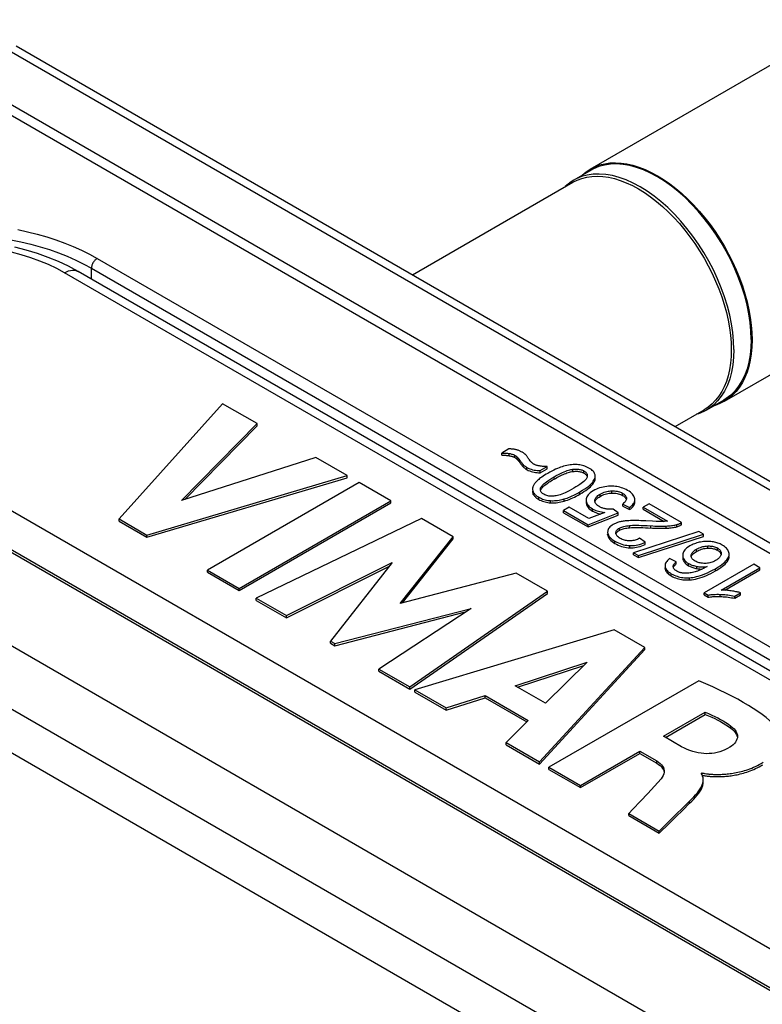
# Model space of a CAD drawing. Units: millimetres. Extents: x 122 to 192, y -19 to 240.
# Drawn here: x 155 to 168, y 222 to 240 of the extents above; entities that cross this region are included whole.
import ezdxf

# ---------------------------------------------------------------- set-up
doc = ezdxf.new("R2010")
doc.units = ezdxf.units.MM
doc.header["$LTSCALE"] = 16.335
doc.layers.get('0').update_dxf_attribs({"linetype": 'CONTINUOUS'})
doc.layers.add('ASSI', color=7, linetype='CONTINUOUS')

msp = doc.modelspace()

# ---------------------------------------------------------------- linework, layer by layer
at = {"color": 7, "linetype": 'CONTINUOUS'}
for p, q in [((165.229, 237.394), (170.052, 240.178)), ((154.52, 239.69), (181.485, 224.12)), ((153.964, 238.862), (179.844, 223.919)), ((179.709, 223.794), (153.748, 238.784)), ((165.242, 237.372), (164.919, 237.186)), ((165.229, 237.394), (165.314, 237.436)), ((165.289, 237.397), (165.242, 237.372)), ((164.919, 237.186), (164.874, 237.157)), ((164.901, 237.146), (164.984, 237.188)), ((167.73, 233.064), (172.552, 235.848)), ((155.675, 235.484), (155.498, 235.58)), ((174.06, 224.869), (155.675, 235.484)), ((168.243, 234.345), (168.247, 234.208)), ((145.189, 233.842), (171.15, 218.853)), ((158.372, 233.019), (156.44, 230.869)), ((159.013, 232.649), (158.372, 233.019)), ((167.717, 233.085), (167.394, 232.899)), ((167.73, 233.064), (167.645, 233.021)), ((167.762, 233.114), (167.717, 233.085)), ((167.248, 232.832), (167.212, 232.822)), ((167.347, 232.874), (167.248, 232.832)), ((167.394, 232.899), (167.347, 232.874)), ((167.428, 232.954), (167.351, 232.903)), ((157.605, 231.214), (159.013, 232.649)), ((157.664, 231.233), (159.013, 232.608)), ((159.013, 232.608), (159.013, 232.649)), ((168.941, 221.916), (150.556, 232.531)), ((163.709, 232.176), (163.577, 232.099)), ((163.577, 232.058), (163.577, 232.099)), ((160.108, 232.017), (157.605, 231.214)), ((160.697, 231.677), (160.108, 232.017)), ((156.96, 230.569), (160.697, 231.677)), ((160.697, 231.636), (160.697, 231.677)), ((164.295, 231.773), (164.424, 231.847)), ((164.295, 231.732), (164.424, 231.807)), ((164.295, 231.732), (164.295, 231.773)), ((164.424, 231.807), (164.424, 231.847)), ((164.475, 231.742), (164.436, 231.72)), ((165.321, 231.674), (165.319, 231.69)), ((165.321, 231.668), (165.321, 231.674)), ((156.96, 230.528), (160.697, 231.636)), ((160.917, 231.55), (158.088, 229.917)), ((161.507, 231.209), (160.917, 231.55)), ((165.314, 231.626), (165.318, 231.642)), ((164.299, 231.41), (164.299, 231.418)), ((158.679, 229.576), (161.507, 231.209)), ((158.679, 229.536), (161.507, 231.168)), ((161.507, 231.168), (161.507, 231.209)), ((165.314, 231.199), (165.314, 231.213)), ((165.833, 231.106), (165.833, 231.147)), ((165.833, 231.147), (165.962, 231.085)), ((165.903, 231.258), (165.903, 231.251)), ((166.059, 231.231), (166.058, 231.244)), ((166.324, 231.154), (166.215, 231.091)), ((166.931, 230.803), (166.324, 231.154)), ((164.837, 231.089), (164.73, 231.027)), ((164.73, 230.986), (164.73, 231.027)), ((164.73, 231.027), (165.187, 230.763)), ((164.73, 230.986), (165.187, 230.722)), ((165.204, 230.877), (164.837, 231.089)), ((165.187, 230.763), (165.748, 230.984)), ((165.187, 230.722), (165.748, 230.943)), ((165.501, 230.991), (165.204, 230.877)), ((165.41, 230.965), (165.425, 230.962)), ((165.748, 230.984), (165.656, 231.053)), ((165.748, 230.943), (165.748, 230.984)), ((165.833, 231.106), (165.962, 231.044)), ((165.962, 231.044), (165.962, 231.085)), ((166.215, 231.05), (166.215, 231.091)), ((166.215, 231.091), (166.666, 230.831)), ((166.215, 231.05), (166.605, 230.825)), ((156.44, 230.828), (156.44, 230.869)), ((156.44, 230.869), (156.96, 230.569)), ((156.44, 230.828), (156.96, 230.528)), ((162.08, 230.878), (158.997, 229.393)), ((162.67, 230.538), (162.08, 230.878)), ((165.187, 230.722), (165.187, 230.763)), ((166.39, 230.828), (166.262, 230.834)), ((166.455, 230.825), (166.39, 230.828)), ((166.57, 230.823), (166.557, 230.823)), ((166.931, 230.762), (166.931, 230.803)), ((165.552, 230.624), (165.552, 230.618)), ((165.552, 230.624), (165.552, 230.618)), ((165.552, 230.583), (165.552, 230.577)), ((165.706, 230.606), (165.706, 230.609)), ((165.707, 230.594), (165.706, 230.606)), ((165.744, 230.64), (165.757, 230.649)), ((165.757, 230.649), (165.771, 230.658)), ((167.252, 230.636), (166.035, 230.241)), ((166.125, 230.188), (167.343, 230.583)), ((167.343, 230.583), (167.252, 230.636)), ((167.343, 230.543), (167.343, 230.583)), ((156.96, 230.528), (156.96, 230.569)), ((161.684, 229.294), (162.67, 230.538)), ((161.725, 229.305), (162.67, 230.497)), ((162.67, 230.497), (162.67, 230.538)), ((166.125, 230.148), (167.343, 230.543)), ((166.253, 230.436), (166.149, 230.51)), ((166.253, 230.395), (166.253, 230.436)), ((166.035, 230.2), (166.035, 230.241)), ((166.035, 230.241), (166.125, 230.188)), ((167.66, 230.227), (167.664, 230.218)), ((167.816, 230.191), (167.817, 230.211)), ((167.817, 230.211), (167.817, 230.227)), ((159.561, 229.067), (161.535, 230.059)), ((161.535, 230.059), (160.381, 228.593)), ((166.035, 230.2), (166.125, 230.148)), ((166.125, 230.148), (166.125, 230.188)), ((166.829, 230.07), (166.708, 230.13)), ((166.819, 230.02), (166.829, 230.03)), ((166.829, 230.03), (166.829, 230.07)), ((166.952, 230.198), (166.952, 230.192)), ((167.11, 230.184), (167.11, 230.19)), ((167.111, 230.176), (167.11, 230.184)), ((168.277, 230.026), (167.354, 229.493)), ((167.658, 230.182), (167.652, 230.171)), ((167.814, 230.176), (167.816, 230.191)), ((167.816, 230.15), (167.817, 230.17)), ((168.39, 229.961), (168.277, 230.026)), ((158.088, 229.876), (158.088, 229.917)), ((158.088, 229.917), (158.679, 229.576)), ((158.088, 229.876), (158.679, 229.536)), ((159.561, 229.026), (161.482, 229.992)), ((163.844, 229.86), (161.684, 229.294)), ((164.428, 229.522), (163.844, 229.86)), ((166.623, 229.998), (166.624, 229.985)), ((166.623, 229.998), (166.623, 229.985)), ((166.623, 229.957), (166.624, 229.944)), ((166.776, 229.986), (166.776, 229.99)), ((166.776, 229.978), (166.776, 229.986)), ((167.67, 229.545), (168.39, 229.961)), ((167.736, 229.542), (168.39, 229.92)), ((168.39, 229.92), (168.39, 229.961)), ((158.679, 229.536), (158.679, 229.576)), ((161.865, 227.737), (164.428, 229.522)), ((161.865, 227.696), (164.428, 229.482)), ((164.428, 229.482), (164.428, 229.522)), ((167.354, 229.452), (167.354, 229.493)), ((167.354, 229.493), (167.427, 229.451)), ((167.923, 229.431), (168.032, 229.494)), ((168.032, 229.453), (168.032, 229.494)), ((158.997, 229.352), (158.997, 229.393)), ((158.997, 229.393), (159.561, 229.067)), ((158.997, 229.352), (159.561, 229.026)), ((167.354, 229.452), (167.427, 229.41)), ((167.427, 229.41), (167.427, 229.451)), ((167.923, 229.39), (168.032, 229.453)), ((167.923, 229.39), (167.923, 229.431)), ((160.464, 228.546), (163.005, 229.202)), ((160.464, 228.505), (162.903, 229.135)), ((163.005, 229.202), (161.287, 228.07)), ((159.561, 229.026), (159.561, 229.067)), ((165.673, 228.804), (161.957, 227.683)), ((166.244, 228.474), (165.673, 228.804)), ((160.381, 228.553), (160.381, 228.593)), ((160.381, 228.593), (160.464, 228.546)), ((160.381, 228.553), (160.464, 228.505)), ((160.464, 228.505), (160.464, 228.546)), ((164.283, 226.34), (166.244, 228.474)), ((164.283, 226.3), (166.244, 228.433)), ((166.244, 228.433), (166.244, 228.474)), ((163.826, 227.761), (165.17, 228.197)), ((165.17, 228.197), (164.392, 227.434)), ((161.287, 228.029), (161.287, 228.07)), ((161.287, 228.07), (161.865, 227.737)), ((161.287, 228.029), (161.865, 227.696)), ((163.872, 227.734), (165.108, 228.136)), ((167.252, 227.854), (164.457, 226.24)), ((161.865, 227.696), (161.865, 227.737)), ((161.957, 227.642), (161.957, 227.683)), ((161.957, 227.683), (162.541, 227.346)), ((161.957, 227.642), (162.541, 227.305)), ((164.392, 227.434), (163.826, 227.761)), ((162.541, 227.346), (163.269, 227.578)), ((162.541, 227.305), (163.269, 227.537)), ((163.269, 227.537), (163.269, 227.578)), ((163.269, 227.578), (164.073, 227.114)), ((163.269, 227.537), (164.047, 227.088)), ((162.541, 227.305), (162.541, 227.346)), ((166.595, 226.819), (167.371, 227.267)), ((167.371, 227.226), (167.371, 227.267)), ((164.073, 227.114), (163.661, 226.7)), ((166.63, 226.798), (167.371, 227.226)), ((166.932, 226.624), (166.595, 226.819)), ((163.661, 226.659), (163.661, 226.7)), ((163.661, 226.7), (164.283, 226.34)), ((163.661, 226.659), (164.283, 226.3)), ((165.045, 225.901), (166.151, 226.54)), ((166.151, 226.499), (166.151, 226.54)), ((166.151, 226.54), (166.468, 226.357)), ((165.045, 225.86), (166.151, 226.499)), ((166.151, 226.499), (166.468, 226.316)), ((164.283, 226.3), (164.283, 226.34)), ((164.457, 226.199), (164.457, 226.24)), ((164.457, 226.24), (165.045, 225.901)), ((164.457, 226.199), (165.045, 225.86)), ((167.295, 226.126), (167.311, 226.136)), ((167.312, 226.1), (167.295, 226.126)), ((167.311, 226.101), (167.311, 226.136)), ((165.045, 225.86), (165.045, 225.901)), ((166.302, 225.752), (166.166, 225.607)), ((166.953, 225.482), (167.08, 225.609)), ((166.953, 225.441), (167.08, 225.569)), ((165.949, 225.338), (165.949, 225.379)), ((165.949, 225.379), (166.516, 225.051)), ((165.949, 225.338), (166.516, 225.01)), ((166.516, 225.051), (166.701, 225.233)), ((166.516, 225.01), (166.701, 225.193)), ((166.516, 225.01), (166.516, 225.051))]:
    msp.add_line(p, q, dxfattribs=at)
at = {"color": 253, "linetype": 'CONTINUOUS'}
for p, q in [((181.235, 224.096), (154.27, 239.665)), ((156.032, 235.728), (174.417, 225.113)), ((155.926, 235.34), (155.926, 235.544)), ((155.926, 235.544), (174.311, 224.929)), ((173.81, 224.845), (155.425, 235.46)), ((170.628, 217.972), (143.663, 233.541)), ((170.274, 217.359), (143.31, 232.928)), ((151.088, 232.955), (169.472, 222.34)), ((168.866, 221.908), (150.481, 232.523)), ((163.716, 232.049), (163.716, 232.09)), ((163.824, 232.014), (163.824, 232.055)), ((163.862, 231.986), (163.862, 232.027)), ((163.904, 231.935), (163.904, 231.976)), ((163.978, 231.842), (163.978, 231.882)), ((164.046, 231.79), (164.046, 231.83)), ((164.906, 231.755), (164.906, 231.796)), ((165.111, 231.724), (165.111, 231.764)), ((164.552, 231.612), (164.552, 231.653)), ((165.318, 231.602), (165.318, 231.627)), ((164.166, 231.328), (164.166, 231.368)), ((165.035, 231.333), (165.035, 231.374)), ((165.411, 231.291), (165.411, 231.332)), ((165.631, 231.353), (165.631, 231.394)), ((165.83, 231.309), (165.83, 231.35)), ((164.266, 231.235), (164.266, 231.276)), ((164.486, 231.17), (164.486, 231.211)), ((164.74, 231.201), (164.74, 231.242)), ((165.903, 231.251), (165.903, 231.258)), ((165.27, 231.018), (165.27, 231.058)), ((166.84, 230.724), (166.84, 230.765)), ((165.552, 230.577), (165.552, 230.583)), ((165.771, 230.658), (165.771, 230.699)), ((165.959, 230.706), (165.959, 230.747)), ((166.356, 230.702), (166.356, 230.742)), ((166.643, 230.697), (166.643, 230.737)), ((165.688, 230.414), (165.688, 230.455)), ((165.966, 230.332), (165.966, 230.373)), ((167.21, 230.265), (167.21, 230.305)), ((167.418, 230.325), (167.418, 230.366)), ((167.598, 230.288), (167.598, 230.329)), ((167.664, 230.218), (167.664, 230.259)), ((167.061, 229.998), (167.061, 230.039)), ((167.11, 230.184), (167.11, 230.19)), ((167.816, 230.15), (167.816, 230.17)), ((166.624, 229.944), (166.624, 229.957)), ((166.74, 229.807), (166.74, 229.847)), ((166.776, 229.985), (166.776, 229.99)), ((167.215, 229.944), (167.215, 229.985)), ((167.563, 229.901), (167.563, 229.942)), ((167.077, 229.734), (167.077, 229.775)), ((167.65, 229.423), (167.65, 229.464)), ((167.85, 226.969), (167.85, 227.009)), ((166.468, 226.316), (166.468, 226.357)), ((167.08, 225.569), (167.08, 225.609))]:
    msp.add_line(p, q, dxfattribs=at)
at = {"color": 7, "linetype": 'CONTINUOUS'}
for points in [[(165.068, 237.272), (165.077, 237.281), (165.151, 237.342), (165.229, 237.394)], [(168.23, 234.218), (168.224, 234.374), (168.21, 234.532), (168.186, 234.693), (168.152, 234.858), (168.108, 235.027), (168.056, 235.195), (167.995, 235.364), (167.925, 235.532), (167.848, 235.699), (167.762, 235.862), (167.67, 236.023), (167.571, 236.179), (167.465, 236.329), (167.354, 236.474), (167.239, 236.611), (167.119, 236.74), (166.995, 236.862), (166.869, 236.974), (166.741, 237.076), (166.61, 237.168), (166.479, 237.249), (166.349, 237.319), (166.218, 237.378), (166.09, 237.424), (165.964, 237.457), (165.84, 237.479), (165.72, 237.488), (165.605, 237.484), (165.493, 237.467), (165.388, 237.439), (165.289, 237.397)], [(165.314, 237.436), (165.403, 237.469), (165.497, 237.493), (165.595, 237.507), (165.698, 237.511), (165.803, 237.505), (165.911, 237.49), (166.022, 237.464), (166.135, 237.43), (166.249, 237.386), (166.364, 237.332), (166.479, 237.27), (166.595, 237.199), (166.71, 237.119), (166.824, 237.032), (166.937, 236.936), (167.048, 236.833), (167.156, 236.724), (167.261, 236.608), (167.363, 236.486), (167.462, 236.359), (167.555, 236.227), (167.645, 236.09), (167.729, 235.95), (167.808, 235.807), (167.882, 235.661), (167.949, 235.514), (168.01, 235.366), (168.065, 235.216), (168.113, 235.067), (168.153, 234.919), (168.187, 234.771), (168.213, 234.626), (168.232, 234.484), (168.243, 234.345)], [(167.907, 234.032), (167.902, 234.186), (167.887, 234.344), (167.863, 234.507), (167.829, 234.672), (167.786, 234.84), (167.733, 235.009), (167.672, 235.178), (167.603, 235.346), (167.525, 235.512), (167.439, 235.676), (167.347, 235.836), (167.248, 235.992), (167.142, 236.143), (167.032, 236.287), (166.916, 236.424), (166.796, 236.554), (166.672, 236.675), (166.546, 236.787), (166.417, 236.89), (166.287, 236.982), (166.157, 237.063), (166.026, 237.133), (165.896, 237.191), (165.767, 237.237), (165.641, 237.271), (165.517, 237.292), (165.397, 237.301), (165.281, 237.298), (165.171, 237.281), (165.065, 237.252), (164.966, 237.211), (164.919, 237.186)], [(164.984, 237.188), (165.071, 237.22), (165.163, 237.244), (165.26, 237.257), (165.36, 237.261), (165.463, 237.255), (165.569, 237.24), (165.678, 237.216), (165.788, 237.182), (165.9, 237.138), (166.013, 237.086), (166.126, 237.025)], [(164.874, 237.157), (164.788, 237.092), (164.762, 237.066)], [(166.126, 237.025), (166.239, 236.955), (166.352, 236.877), (166.464, 236.791), (166.574, 236.698), (166.683, 236.597), (166.789, 236.49), (166.892, 236.376), (166.992, 236.257), (167.088, 236.132), (167.181, 236.003), (167.268, 235.869), (167.351, 235.732), (167.428, 235.591), (167.5, 235.449), (167.566, 235.304), (167.626, 235.158), (167.68, 235.012), (167.726, 234.866), (167.766, 234.72), (167.799, 234.576), (167.825, 234.434), (167.844, 234.294), (167.855, 234.157), (167.858, 234.024)], [(155.498, 235.58), (155.312, 235.668), (155.118, 235.747), (154.916, 235.818), (154.708, 235.88), (154.494, 235.934)], [(168.247, 234.208), (168.243, 234.076), (168.232, 233.95), (168.213, 233.829), (168.187, 233.715), (168.153, 233.606), (168.113, 233.505), (168.065, 233.411), (168.01, 233.324), (167.949, 233.246), (167.882, 233.177), (167.808, 233.115), (167.73, 233.064)], [(168.23, 234.218), (168.224, 234.069), (168.21, 233.927), (168.186, 233.794), (168.152, 233.668), (168.108, 233.55), (168.056, 233.442), (167.995, 233.343), (167.925, 233.255), (167.848, 233.179), (167.762, 233.114)], [(167.858, 234.024), (167.855, 233.896), (167.844, 233.772), (167.825, 233.653), (167.799, 233.541), (167.766, 233.434), (167.726, 233.335), (167.68, 233.243), (167.626, 233.158)], [(167.907, 234.032), (167.902, 233.884), (167.887, 233.742), (167.863, 233.607), (167.829, 233.481), (167.786, 233.363), (167.733, 233.255), (167.672, 233.157)], [(167.672, 233.157), (167.603, 233.069), (167.525, 232.992), (167.439, 232.927), (167.394, 232.899)], [(167.626, 233.158), (167.566, 233.082), (167.5, 233.013), (167.428, 232.954)], [(167.645, 233.021), (167.555, 232.988), (167.543, 232.985)], [(163.577, 232.099), (163.591, 232.099), (163.606, 232.099), (163.621, 232.099), (163.636, 232.098), (163.652, 232.097), (163.668, 232.096), (163.683, 232.094), (163.699, 232.092), (163.716, 232.09)], [(163.577, 232.058), (163.591, 232.058), (163.606, 232.058), (163.621, 232.058), (163.636, 232.057), (163.652, 232.056), (163.667, 232.055)], [(163.667, 232.055), (163.683, 232.053), (163.699, 232.051), (163.716, 232.049)], [(163.846, 232.16), (163.833, 232.163), (163.821, 232.165), (163.807, 232.168), (163.793, 232.17), (163.778, 232.172), (163.762, 232.173), (163.745, 232.174), (163.728, 232.175), (163.709, 232.176)], [(163.716, 232.09), (163.732, 232.087), (163.747, 232.084), (163.761, 232.08), (163.774, 232.076), (163.785, 232.073), (163.796, 232.069), (163.806, 232.064), (163.816, 232.06), (163.824, 232.055)], [(163.716, 232.049), (163.731, 232.046), (163.745, 232.043), (163.758, 232.04), (163.771, 232.036), (163.783, 232.033), (163.795, 232.028), (163.805, 232.024), (163.815, 232.019), (163.824, 232.014)], [(163.824, 232.055), (163.829, 232.052), (163.834, 232.049), (163.838, 232.046), (163.843, 232.043), (163.847, 232.04), (163.851, 232.037), (163.855, 232.034), (163.859, 232.03), (163.862, 232.027)], [(163.955, 232.117), (163.942, 232.123), (163.93, 232.13), (163.918, 232.135), (163.906, 232.141), (163.894, 232.145), (163.882, 232.15), (163.87, 232.154), (163.858, 232.157), (163.846, 232.16)], [(164.018, 232.07), (164.013, 232.075), (164.007, 232.08), (164.001, 232.086), (163.994, 232.091), (163.987, 232.096), (163.98, 232.101), (163.972, 232.106), (163.963, 232.112), (163.955, 232.117)], [(164.085, 231.983), (164.075, 231.997), (164.066, 232.01), (164.058, 232.022), (164.05, 232.033), (164.043, 232.042), (164.036, 232.051), (164.03, 232.058), (164.024, 232.065), (164.018, 232.07)], [(163.824, 232.014), (163.829, 232.011), (163.834, 232.008), (163.838, 232.005), (163.843, 232.002), (163.847, 231.999), (163.851, 231.996), (163.855, 231.993), (163.859, 231.989), (163.862, 231.986)], [(163.862, 232.027), (163.866, 232.023), (163.87, 232.019), (163.874, 232.014), (163.878, 232.009), (163.883, 232.004), (163.887, 231.998), (163.893, 231.991), (163.898, 231.984)], [(163.862, 231.986), (163.867, 231.981), (163.872, 231.975), (163.877, 231.97), (163.882, 231.964), (163.886, 231.959), (163.89, 231.953), (163.895, 231.947), (163.899, 231.941)], [(163.898, 231.984), (163.914, 231.961), (163.924, 231.948), (163.933, 231.936), (163.941, 231.925), (163.949, 231.914), (163.957, 231.905), (163.965, 231.897), (163.971, 231.889), (163.978, 231.882)], [(163.899, 231.941), (163.912, 231.924), (163.92, 231.912), (163.928, 231.902), (163.936, 231.891), (163.944, 231.881), (163.952, 231.871), (163.96, 231.861), (163.969, 231.851), (163.978, 231.842)], [(163.978, 231.882), (163.985, 231.875), (163.992, 231.869), (164, 231.862), (164.007, 231.856), (164.015, 231.851), (164.022, 231.845), (164.03, 231.84), (164.038, 231.835), (164.046, 231.83)], [(164.175, 231.893), (164.165, 231.898), (164.155, 231.905), (164.145, 231.913), (164.135, 231.922), (164.125, 231.932), (164.115, 231.943), (164.105, 231.955), (164.095, 231.969), (164.085, 231.983)], [(164.268, 231.859), (164.256, 231.862), (164.244, 231.865), (164.233, 231.868), (164.222, 231.871), (164.212, 231.875), (164.202, 231.879), (164.192, 231.883), (164.183, 231.888), (164.175, 231.893)], [(164.338, 231.85), (164.321, 231.852), (164.306, 231.853), (164.292, 231.855), (164.279, 231.857), (164.268, 231.859)], [(164.984, 231.883), (164.959, 231.884), (164.933, 231.884), (164.907, 231.883), (164.88, 231.881), (164.853, 231.878), (164.824, 231.873), (164.794, 231.868), (164.763, 231.86), (164.73, 231.852)], [(165.204, 231.818), (165.179, 231.832), (165.154, 231.843), (165.129, 231.853), (165.105, 231.862), (165.081, 231.869), (165.057, 231.874), (165.032, 231.878), (165.008, 231.881), (164.984, 231.883)], [(163.978, 231.842), (163.985, 231.835), (163.992, 231.829), (163.999, 231.822), (164.006, 231.816), (164.014, 231.81), (164.021, 231.805), (164.029, 231.8), (164.037, 231.794), (164.046, 231.79)], [(164.046, 231.83), (164.072, 231.817), (164.099, 231.805), (164.125, 231.795), (164.152, 231.787), (164.179, 231.781), (164.206, 231.777), (164.235, 231.774), (164.265, 231.773), (164.295, 231.773)], [(164.046, 231.79), (164.072, 231.776), (164.098, 231.764), (164.125, 231.754), (164.151, 231.746), (164.179, 231.74), (164.207, 231.736), (164.235, 231.733), (164.265, 231.732), (164.295, 231.732)], [(164.436, 231.72), (164.404, 231.702), (164.375, 231.684), (164.349, 231.667), (164.325, 231.651), (164.303, 231.636), (164.284, 231.622), (164.267, 231.608), (164.252, 231.595), (164.239, 231.583)], [(164.424, 231.847), (164.4, 231.848), (164.377, 231.848), (164.357, 231.849), (164.338, 231.85)], [(164.73, 231.852), (164.704, 231.844), (164.675, 231.834), (164.646, 231.823), (164.615, 231.81), (164.582, 231.796), (164.548, 231.78), (164.512, 231.762), (164.475, 231.742)], [(164.552, 231.653), (164.595, 231.678), (164.636, 231.699), (164.674, 231.719), (164.709, 231.735), (164.741, 231.749), (164.771, 231.761), (164.798, 231.771), (164.824, 231.779), (164.847, 231.786), (164.868, 231.791), (164.888, 231.794), (164.906, 231.796)], [(164.552, 231.612), (164.577, 231.627), (164.603, 231.641), (164.628, 231.655), (164.652, 231.667), (164.677, 231.679), (164.701, 231.691), (164.725, 231.701), (164.748, 231.711), (164.771, 231.72), (164.794, 231.729), (164.817, 231.736), (164.84, 231.743), (164.862, 231.748), (164.884, 231.752), (164.906, 231.755)], [(164.906, 231.796), (164.929, 231.798), (164.952, 231.799), (164.972, 231.799), (164.992, 231.798), (165.009, 231.796), (165.026, 231.794), (165.042, 231.791), (165.057, 231.787), (165.071, 231.783), (165.085, 231.777), (165.099, 231.771), (165.111, 231.764)], [(164.906, 231.755), (164.928, 231.757), (164.948, 231.758), (164.968, 231.758), (164.988, 231.758), (165.006, 231.756), (165.024, 231.754), (165.04, 231.75), (165.056, 231.747), (165.071, 231.742), (165.085, 231.737), (165.099, 231.731), (165.111, 231.724)], [(165.111, 231.764), (165.124, 231.757), (165.134, 231.749), (165.144, 231.741), (165.152, 231.732), (165.158, 231.724), (165.164, 231.714), (165.168, 231.705), (165.171, 231.695), (165.173, 231.684), (165.173, 231.677)], [(165.111, 231.724), (165.124, 231.716), (165.135, 231.707), (165.145, 231.699), (165.153, 231.69), (165.16, 231.681), (165.165, 231.671), (165.169, 231.661), (165.17, 231.656)], [(165.173, 231.677), (165.173, 231.672), (165.171, 231.659), (165.168, 231.646)], [(165.319, 231.69), (165.315, 231.705), (165.309, 231.719), (165.301, 231.733), (165.292, 231.747), (165.28, 231.761), (165.265, 231.775), (165.248, 231.789), (165.227, 231.804), (165.204, 231.818)], [(164.239, 231.583), (164.226, 231.569), (164.213, 231.556), (164.202, 231.543), (164.193, 231.53), (164.184, 231.518), (164.177, 231.506), (164.17, 231.494), (164.165, 231.482), (164.16, 231.471)], [(164.303, 231.448), (164.307, 231.459), (164.313, 231.47), (164.322, 231.482), (164.333, 231.496), (164.347, 231.51), (164.364, 231.526), (164.385, 231.544), (164.409, 231.562), (164.438, 231.582), (164.471, 231.604), (164.509, 231.628), (164.552, 231.653)], [(164.336, 231.458), (164.349, 231.472), (164.364, 231.485), (164.38, 231.498), (164.397, 231.512), (164.415, 231.526), (164.435, 231.54), (164.456, 231.554), (164.478, 231.568), (164.501, 231.583), (164.526, 231.598), (164.552, 231.612)], [(165.138, 231.598), (165.124, 231.584), (165.107, 231.568), (165.086, 231.551), (165.061, 231.532), (165.033, 231.512), (164.999, 231.49), (164.961, 231.466), (164.919, 231.441)], [(165.035, 231.374), (165.084, 231.404), (165.127, 231.432), (165.166, 231.458), (165.199, 231.484), (165.226, 231.507), (165.25, 231.53), (165.269, 231.551), (165.285, 231.572), (165.297, 231.591), (165.307, 231.609), (165.314, 231.626)], [(165.168, 231.646), (165.164, 231.636), (165.158, 231.624), (165.149, 231.612), (165.138, 231.598)], [(165.206, 231.449), (165.231, 231.471), (165.254, 231.494)], [(165.254, 231.494), (165.274, 231.516), (165.29, 231.538), (165.303, 231.56), (165.312, 231.581), (165.318, 231.602)], [(165.318, 231.642), (165.32, 231.659), (165.321, 231.668)], [(165.318, 231.602), (165.32, 231.618), (165.321, 231.627)], [(164.16, 231.471), (164.156, 231.459), (164.153, 231.447), (164.152, 231.436), (164.151, 231.426)], [(164.151, 231.426), (164.151, 231.424), (164.152, 231.413), (164.154, 231.402), (164.157, 231.391), (164.161, 231.38), (164.166, 231.368)], [(164.151, 231.385), (164.151, 231.383), (164.152, 231.372), (164.154, 231.361), (164.157, 231.35), (164.161, 231.339), (164.166, 231.328)], [(164.166, 231.368), (164.172, 231.358), (164.179, 231.348), (164.187, 231.338)], [(164.166, 231.328), (164.172, 231.317), (164.179, 231.306), (164.188, 231.296), (164.198, 231.286), (164.209, 231.275), (164.221, 231.265), (164.234, 231.255), (164.249, 231.245), (164.266, 231.235)], [(164.187, 231.338), (164.197, 231.327), (164.207, 231.317), (164.22, 231.307), (164.233, 231.297), (164.249, 231.286), (164.266, 231.276)], [(164.299, 231.418), (164.299, 231.422), (164.3, 231.435), (164.303, 231.448)], [(164.36, 231.329), (164.348, 231.337), (164.337, 231.345), (164.328, 231.353), (164.32, 231.361), (164.313, 231.37), (164.308, 231.379), (164.304, 231.389), (164.301, 231.399), (164.299, 231.41)], [(164.303, 231.408), (164.309, 231.42), (164.316, 231.433), (164.325, 231.445), (164.336, 231.458)], [(164.55, 231.296), (164.525, 231.294), (164.5, 231.294), (164.478, 231.294), (164.456, 231.297), (164.436, 231.3), (164.417, 231.305), (164.398, 231.312), (164.379, 231.32), (164.36, 231.329)], [(164.919, 231.441), (164.875, 231.417), (164.834, 231.395), (164.796, 231.376), (164.76, 231.359), (164.727, 231.345), (164.696, 231.333), (164.667, 231.322), (164.64, 231.314), (164.615, 231.307), (164.592, 231.302), (164.57, 231.298), (164.55, 231.296)], [(164.74, 231.242), (164.766, 231.25), (164.795, 231.26), (164.824, 231.271), (164.855, 231.283), (164.888, 231.298), (164.922, 231.314), (164.958, 231.332), (164.996, 231.352), (165.035, 231.374)], [(164.74, 231.201), (164.772, 231.211), (164.804, 231.222), (164.837, 231.235), (164.87, 231.249), (164.902, 231.264), (164.935, 231.279), (164.968, 231.296), (165.002, 231.314), (165.035, 231.333)], [(165.035, 231.333), (165.074, 231.357), (165.111, 231.38), (165.145, 231.403), (165.177, 231.426), (165.206, 231.449)], [(165.281, 231.396), (165.252, 231.377), (165.227, 231.358), (165.205, 231.34), (165.188, 231.321), (165.174, 231.303), (165.164, 231.284), (165.156, 231.264), (165.152, 231.244), (165.15, 231.224)], [(165.57, 231.478), (165.535, 231.475), (165.5, 231.471), (165.467, 231.465), (165.435, 231.457), (165.403, 231.449), (165.372, 231.438), (165.342, 231.426), (165.311, 231.411), (165.281, 231.396)], [(165.314, 231.213), (165.315, 231.226), (165.318, 231.239), (165.324, 231.252), (165.331, 231.265), (165.341, 231.278), (165.354, 231.291), (165.37, 231.304), (165.389, 231.318), (165.411, 231.332)], [(165.411, 231.332), (165.437, 231.346), (165.462, 231.357), (165.487, 231.367), (165.511, 231.375), (165.535, 231.382), (165.559, 231.387), (165.583, 231.39), (165.607, 231.393), (165.631, 231.394)], [(165.411, 231.291), (165.435, 231.304), (165.459, 231.315), (165.483, 231.325), (165.508, 231.333), (165.532, 231.34), (165.557, 231.345), (165.582, 231.349), (165.606, 231.352), (165.631, 231.353)], [(165.923, 231.403), (165.895, 231.418), (165.866, 231.431), (165.838, 231.443), (165.81, 231.453), (165.782, 231.46), (165.754, 231.467), (165.726, 231.472), (165.697, 231.476), (165.667, 231.479), (165.635, 231.48), (165.603, 231.48), (165.57, 231.478)], [(165.631, 231.394), (165.657, 231.394), (165.682, 231.393), (165.706, 231.39), (165.729, 231.386), (165.75, 231.382), (165.771, 231.376), (165.791, 231.368), (165.811, 231.36), (165.83, 231.35)], [(165.631, 231.353), (165.657, 231.353), (165.683, 231.352), (165.707, 231.349), (165.73, 231.345), (165.751, 231.341), (165.772, 231.334), (165.792, 231.327), (165.811, 231.319), (165.83, 231.309)], [(165.83, 231.35), (165.845, 231.34), (165.858, 231.331), (165.869, 231.321), (165.879, 231.311), (165.887, 231.301), (165.893, 231.291), (165.898, 231.28), (165.901, 231.269), (165.903, 231.258)], [(165.83, 231.309), (165.845, 231.299), (165.858, 231.29), (165.869, 231.28), (165.879, 231.27), (165.887, 231.26), (165.893, 231.25), (165.898, 231.239), (165.9, 231.231)], [(166.049, 231.28), (166.041, 231.297), (166.03, 231.314), (166.016, 231.332), (165.999, 231.349), (165.977, 231.367), (165.952, 231.385), (165.923, 231.403)], [(164.266, 231.276), (164.291, 231.263), (164.316, 231.251), (164.34, 231.241), (164.365, 231.233), (164.389, 231.226), (164.413, 231.22), (164.437, 231.216), (164.462, 231.213), (164.486, 231.211)], [(164.266, 231.235), (164.289, 231.222), (164.313, 231.211), (164.338, 231.201), (164.362, 231.193), (164.387, 231.186), (164.412, 231.18), (164.437, 231.175), (164.461, 231.172), (164.486, 231.17)], [(164.486, 231.211), (164.511, 231.21), (164.536, 231.21), (164.562, 231.211), (164.589, 231.213), (164.617, 231.216), (164.645, 231.221), (164.676, 231.226), (164.707, 231.234), (164.74, 231.242)], [(164.486, 231.17), (164.512, 231.169), (164.539, 231.169), (164.566, 231.171), (164.593, 231.173), (164.622, 231.176), (164.65, 231.181), (164.68, 231.186), (164.709, 231.193), (164.74, 231.201)], [(165.15, 231.224), (165.152, 231.203), (165.156, 231.182), (165.163, 231.162), (165.173, 231.144), (165.186, 231.126), (165.202, 231.109), (165.221, 231.092), (165.244, 231.075), (165.27, 231.058)], [(165.15, 231.183), (165.152, 231.161), (165.156, 231.141), (165.164, 231.121), (165.174, 231.102), (165.187, 231.084), (165.203, 231.067), (165.222, 231.05), (165.244, 231.034), (165.27, 231.018)], [(165.399, 231.099), (165.38, 231.111), (165.363, 231.123), (165.349, 231.136), (165.338, 231.148), (165.329, 231.16), (165.322, 231.173), (165.317, 231.186), (165.314, 231.199)], [(165.316, 231.19), (165.319, 231.199), (165.325, 231.213), (165.333, 231.226), (165.344, 231.239), (165.357, 231.252)], [(165.357, 231.252), (165.372, 231.266), (165.391, 231.278), (165.411, 231.291)], [(165.865, 231.176), (165.85, 231.162), (165.833, 231.147)], [(165.903, 231.251), (165.903, 231.247), (165.902, 231.237), (165.898, 231.225), (165.893, 231.214), (165.886, 231.202), (165.877, 231.189), (165.865, 231.176)], [(165.962, 231.085), (165.985, 231.103), (166.005, 231.12), (166.022, 231.138), (166.035, 231.155), (166.045, 231.172), (166.052, 231.19), (166.057, 231.208), (166.059, 231.226), (166.059, 231.231)], [(165.962, 231.044), (165.985, 231.061), (166.005, 231.079), (166.021, 231.096), (166.034, 231.114), (166.045, 231.131), (166.052, 231.149), (166.057, 231.167), (166.059, 231.185), (166.059, 231.19)], [(166.058, 231.244), (166.055, 231.262), (166.049, 231.28)], [(165.27, 231.058), (165.289, 231.048), (165.31, 231.038), (165.333, 231.029), (165.356, 231.021), (165.381, 231.013), (165.408, 231.006), (165.437, 231.001), (165.468, 230.996), (165.501, 230.991)], [(165.27, 231.018), (165.29, 231.007), (165.311, 230.997), (165.334, 230.988), (165.358, 230.979), (165.383, 230.972), (165.41, 230.965)], [(165.523, 231.056), (165.508, 231.059), (165.493, 231.062), (165.479, 231.066), (165.465, 231.07), (165.451, 231.075), (165.438, 231.08), (165.425, 231.086), (165.412, 231.092), (165.399, 231.099)], [(165.656, 231.053), (165.642, 231.052), (165.629, 231.051), (165.615, 231.05), (165.6, 231.05), (165.586, 231.05), (165.571, 231.051), (165.555, 231.052), (165.539, 231.054), (165.523, 231.056)], [(165.657, 230.767), (165.634, 230.753), (165.613, 230.737), (165.596, 230.722), (165.582, 230.706), (165.571, 230.69), (165.562, 230.673), (165.556, 230.656), (165.553, 230.637), (165.552, 230.624)], [(165.788, 230.817), (165.771, 230.813), (165.755, 230.808), (165.739, 230.804), (165.724, 230.798), (165.71, 230.793), (165.696, 230.787), (165.682, 230.781), (165.669, 230.774), (165.657, 230.767)], [(165.976, 230.839), (165.949, 230.837), (165.924, 230.836), (165.901, 230.834), (165.879, 230.832), (165.858, 230.83), (165.839, 230.827), (165.821, 230.824), (165.804, 230.821), (165.788, 230.817)], [(166.262, 230.834), (166.215, 230.836), (166.172, 230.837), (166.131, 230.838), (166.094, 230.839), (166.06, 230.839), (166.028, 230.839), (166, 230.839), (165.976, 230.839)], [(166.557, 230.823), (166.544, 230.823), (166.527, 230.823), (166.506, 230.824), (166.482, 230.824), (166.455, 230.825)], [(166.666, 230.831), (166.654, 230.829), (166.643, 230.828), (166.631, 230.827), (166.619, 230.826), (166.607, 230.825), (166.595, 230.824), (166.582, 230.824), (166.57, 230.823)], [(166.643, 230.737), (166.67, 230.739), (166.695, 230.741), (166.719, 230.743), (166.742, 230.746), (166.764, 230.749), (166.784, 230.753), (166.804, 230.756), (166.822, 230.76), (166.84, 230.765)], [(166.84, 230.765), (166.852, 230.768), (166.863, 230.772), (166.874, 230.775), (166.885, 230.779), (166.895, 230.784), (166.904, 230.788), (166.914, 230.793), (166.923, 230.798), (166.931, 230.803)], [(166.84, 230.724), (166.852, 230.727), (166.863, 230.731), (166.874, 230.735), (166.885, 230.739), (166.895, 230.743), (166.904, 230.747), (166.914, 230.752), (166.923, 230.757), (166.931, 230.762)], [(165.552, 230.618), (165.554, 230.6), (165.559, 230.583), (165.567, 230.565), (165.577, 230.548)], [(165.552, 230.577), (165.554, 230.559), (165.56, 230.54)], [(165.706, 230.609), (165.707, 230.618), (165.709, 230.63), (165.713, 230.641), (165.718, 230.652), (165.725, 230.662), (165.733, 230.671), (165.744, 230.681), (165.756, 230.69), (165.771, 230.699)], [(165.784, 230.507), (165.767, 230.518), (165.752, 230.529), (165.739, 230.54), (165.729, 230.55), (165.721, 230.561), (165.715, 230.572), (165.71, 230.583), (165.707, 230.594)], [(165.709, 230.589), (165.709, 230.589), (165.713, 230.601), (165.718, 230.611), (165.725, 230.621), (165.734, 230.631), (165.744, 230.64)], [(165.771, 230.699), (165.783, 230.706), (165.798, 230.713), (165.815, 230.719), (165.833, 230.725), (165.853, 230.73), (165.876, 230.736), (165.901, 230.74), (165.929, 230.744), (165.959, 230.747)], [(165.771, 230.658), (165.785, 230.666), (165.802, 230.673), (165.82, 230.68), (165.839, 230.686), (165.861, 230.691), (165.883, 230.696), (165.907, 230.7), (165.933, 230.704), (165.959, 230.706)], [(165.959, 230.747), (165.985, 230.749), (166.016, 230.751), (166.05, 230.751), (166.089, 230.752), (166.132, 230.751), (166.18, 230.75), (166.233, 230.748), (166.292, 230.746)], [(165.959, 230.706), (165.998, 230.709), (166.038, 230.71), (166.08, 230.711), (166.122, 230.711), (166.166, 230.71), (166.211, 230.708), (166.258, 230.707), (166.306, 230.704), (166.391, 230.7)], [(166.292, 230.746), (166.397, 230.74), (166.435, 230.738), (166.471, 230.737), (166.505, 230.736), (166.537, 230.736), (166.567, 230.736), (166.594, 230.736), (166.62, 230.736), (166.643, 230.737)], [(166.391, 230.7), (166.424, 230.698), (166.458, 230.697), (166.49, 230.696), (166.522, 230.695), (166.553, 230.695), (166.584, 230.695), (166.614, 230.695), (166.643, 230.697)], [(166.643, 230.697), (166.668, 230.698), (166.692, 230.7), (166.715, 230.702), (166.738, 230.705), (166.76, 230.708), (166.781, 230.711), (166.801, 230.715), (166.821, 230.719), (166.84, 230.724)], [(165.56, 230.54), (165.568, 230.522), (165.58, 230.504), (165.594, 230.486), (165.613, 230.468), (165.634, 230.45), (165.66, 230.432), (165.688, 230.414)], [(165.577, 230.548), (165.591, 230.53), (165.609, 230.512), (165.631, 230.493), (165.658, 230.474), (165.688, 230.455)], [(165.688, 230.455), (165.722, 230.437), (165.754, 230.422), (165.786, 230.409), (165.817, 230.398), (165.847, 230.39), (165.877, 230.383), (165.907, 230.378), (165.936, 230.375), (165.966, 230.373)], [(165.688, 230.414), (165.719, 230.397), (165.75, 230.383), (165.78, 230.37), (165.812, 230.359), (165.843, 230.35), (165.874, 230.343), (165.905, 230.338), (165.935, 230.334), (165.966, 230.332)], [(165.964, 230.46), (165.943, 230.46), (165.923, 230.462), (165.903, 230.465), (165.883, 230.468), (165.864, 230.473), (165.845, 230.479), (165.825, 230.487), (165.805, 230.496), (165.784, 230.507)], [(166.149, 230.51), (166.127, 230.498), (166.106, 230.488), (166.085, 230.48), (166.064, 230.474), (166.044, 230.469), (166.024, 230.465), (166.004, 230.462), (165.984, 230.46), (165.964, 230.46)], [(165.966, 230.373), (165.995, 230.373), (166.025, 230.374), (166.056, 230.377), (166.086, 230.381), (166.117, 230.387), (166.149, 230.396), (166.183, 230.407), (166.217, 230.42), (166.253, 230.436)], [(165.966, 230.332), (165.997, 230.332), (166.028, 230.333), (166.06, 230.337), (166.092, 230.341), (166.123, 230.348), (166.156, 230.357), (166.188, 230.368), (166.22, 230.38), (166.253, 230.395)], [(167.286, 230.439), (167.262, 230.434), (167.238, 230.429), (167.215, 230.422), (167.193, 230.415), (167.171, 230.407), (167.149, 230.399), (167.128, 230.389), (167.108, 230.379), (167.087, 230.368)], [(167.502, 230.446), (167.479, 230.449), (167.457, 230.45), (167.434, 230.452), (167.411, 230.452), (167.387, 230.451), (167.363, 230.45), (167.338, 230.447), (167.313, 230.444), (167.286, 230.439)], [(167.689, 230.383), (167.67, 230.394), (167.65, 230.404), (167.63, 230.412), (167.609, 230.42), (167.589, 230.427), (167.568, 230.433), (167.546, 230.438), (167.524, 230.442), (167.502, 230.446)], [(166.96, 230.238), (166.955, 230.218), (166.952, 230.198)], [(167.087, 230.368), (167.058, 230.349), (167.032, 230.331), (167.01, 230.312), (166.993, 230.294), (166.979, 230.275), (166.968, 230.257), (166.96, 230.238)], [(167.11, 230.19), (167.112, 230.202), (167.116, 230.214), (167.121, 230.226), (167.129, 230.239), (167.139, 230.251), (167.152, 230.264), (167.168, 230.278), (167.187, 230.291), (167.21, 230.305)], [(167.113, 230.164), (167.116, 230.175), (167.123, 230.188), (167.131, 230.201), (167.142, 230.214), (167.155, 230.227)], [(167.155, 230.227), (167.171, 230.239), (167.189, 230.252), (167.21, 230.265)], [(167.21, 230.305), (167.235, 230.319), (167.259, 230.33), (167.283, 230.34), (167.307, 230.348), (167.329, 230.354), (167.352, 230.359), (167.374, 230.363), (167.396, 230.365), (167.418, 230.366)], [(167.21, 230.265), (167.232, 230.277), (167.255, 230.288), (167.278, 230.297), (167.302, 230.305), (167.325, 230.312), (167.349, 230.317), (167.372, 230.321), (167.395, 230.324), (167.418, 230.325)], [(167.418, 230.366), (167.443, 230.366), (167.467, 230.365), (167.489, 230.363), (167.51, 230.36), (167.529, 230.356), (167.547, 230.351), (167.565, 230.345), (167.582, 230.337), (167.598, 230.329)], [(167.418, 230.325), (167.443, 230.326), (167.466, 230.325), (167.488, 230.323), (167.509, 230.32), (167.529, 230.315), (167.547, 230.31), (167.565, 230.304), (167.582, 230.296), (167.598, 230.288)], [(167.598, 230.329), (167.609, 230.322), (167.619, 230.315), (167.628, 230.308), (167.636, 230.301), (167.643, 230.293), (167.65, 230.285), (167.655, 230.277), (167.66, 230.268), (167.664, 230.259)], [(167.598, 230.288), (167.609, 230.281), (167.619, 230.274), (167.628, 230.267)], [(167.628, 230.267), (167.636, 230.26), (167.643, 230.252), (167.65, 230.244), (167.655, 230.236), (167.66, 230.227)], [(167.671, 230.227), (167.67, 230.222), (167.669, 230.212), (167.667, 230.202), (167.663, 230.192), (167.658, 230.182)], [(167.664, 230.259), (167.667, 230.25), (167.67, 230.24), (167.67, 230.231), (167.671, 230.227)], [(167.817, 230.227), (167.814, 230.245), (167.809, 230.261), (167.802, 230.277), (167.792, 230.293), (167.781, 230.308), (167.768, 230.324), (167.753, 230.339), (167.734, 230.354), (167.713, 230.368), (167.689, 230.383)], [(166.708, 230.13), (166.687, 230.113), (166.669, 230.096), (166.654, 230.079), (166.643, 230.063), (166.634, 230.048), (166.628, 230.032), (166.624, 230.016), (166.623, 230.001), (166.623, 229.998)], [(166.776, 229.99), (166.776, 229.997), (166.778, 230.004), (166.781, 230.012), (166.786, 230.02), (166.791, 230.029), (166.798, 230.038), (166.807, 230.048), (166.817, 230.059), (166.829, 230.07)], [(166.779, 229.964), (166.78, 229.966), (166.783, 229.975), (166.788, 229.984), (166.795, 229.992), (166.802, 230.002), (166.81, 230.011), (166.819, 230.02)], [(166.952, 230.192), (166.953, 230.177), (166.957, 230.157), (166.963, 230.137), (166.972, 230.119), (166.984, 230.102), (166.999, 230.086), (167.017, 230.07), (167.037, 230.054), (167.061, 230.039)], [(166.952, 230.151), (166.953, 230.136), (166.957, 230.115), (166.964, 230.096), (166.973, 230.078), (166.985, 230.061), (167, 230.044), (167.017, 230.028), (167.038, 230.013), (167.061, 229.998)], [(167.061, 230.039), (167.076, 230.031), (167.091, 230.024), (167.107, 230.017), (167.123, 230.01), (167.14, 230.004), (167.158, 229.999), (167.176, 229.994), (167.195, 229.989), (167.215, 229.985)], [(167.183, 230.084), (167.167, 230.094), (167.153, 230.105), (167.14, 230.116), (167.131, 230.127), (167.123, 230.138), (167.117, 230.15), (167.113, 230.163), (167.111, 230.176)], [(167.368, 230.041), (167.344, 230.041), (167.321, 230.043), (167.298, 230.045), (167.277, 230.049), (167.258, 230.053), (167.238, 230.059), (167.219, 230.066), (167.201, 230.074), (167.183, 230.084)], [(167.565, 230.093), (167.543, 230.081), (167.521, 230.071), (167.499, 230.063), (167.478, 230.056), (167.456, 230.05), (167.435, 230.046), (167.413, 230.043), (167.391, 230.041), (167.368, 230.041)], [(167.563, 229.901), (167.599, 229.922), (167.633, 229.944), (167.664, 229.965), (167.693, 229.987), (167.719, 230.008), (167.742, 230.029), (167.762, 230.05), (167.78, 230.07), (167.794, 230.091), (167.805, 230.111), (167.812, 230.13), (167.816, 230.15)], [(167.563, 229.942), (167.608, 229.969), (167.648, 229.995), (167.683, 230.02), (167.712, 230.043), (167.737, 230.065), (167.758, 230.086), (167.776, 230.106), (167.789, 230.125)], [(167.652, 230.171), (167.646, 230.162), (167.638, 230.152), (167.63, 230.143), (167.621, 230.134), (167.611, 230.125), (167.601, 230.117), (167.59, 230.109), (167.578, 230.101), (167.565, 230.093)], [(167.789, 230.125), (167.8, 230.143), (167.808, 230.159), (167.814, 230.176)], [(166.624, 229.985), (166.627, 229.969), (166.632, 229.954), (166.639, 229.938), (166.649, 229.923), (166.661, 229.908)], [(166.624, 229.944), (166.627, 229.928), (166.632, 229.912)], [(166.632, 229.912), (166.64, 229.896), (166.65, 229.881), (166.663, 229.866), (166.678, 229.851), (166.696, 229.836), (166.717, 229.821), (166.74, 229.807)], [(166.661, 229.908), (166.676, 229.893), (166.694, 229.878), (166.716, 229.863), (166.74, 229.847)], [(166.74, 229.847), (166.767, 229.833), (166.794, 229.82), (166.821, 229.809), (166.847, 229.8), (166.874, 229.793), (166.901, 229.786), (166.928, 229.781), (166.956, 229.777), (166.984, 229.775), (167.014, 229.774), (167.045, 229.773), (167.077, 229.775)], [(166.794, 229.935), (166.787, 229.945), (166.782, 229.955), (166.778, 229.966), (166.776, 229.978)], [(166.84, 229.897), (166.825, 229.906), (166.813, 229.915), (166.802, 229.925), (166.794, 229.935)], [(166.964, 229.86), (166.949, 229.861), (166.934, 229.864), (166.92, 229.866), (166.906, 229.87), (166.893, 229.874), (166.879, 229.878), (166.866, 229.884), (166.853, 229.89), (166.84, 229.897)], [(167.162, 229.877), (167.137, 229.871), (167.113, 229.867), (167.089, 229.863), (167.067, 229.86), (167.045, 229.859), (167.024, 229.858), (167.004, 229.858), (166.984, 229.858), (166.964, 229.86)], [(167.061, 229.998), (167.076, 229.99), (167.091, 229.983), (167.107, 229.976), (167.123, 229.969), (167.14, 229.963), (167.158, 229.958), (167.176, 229.953), (167.195, 229.948), (167.215, 229.944)], [(167.077, 229.775), (167.107, 229.777), (167.138, 229.781), (167.172, 229.786), (167.207, 229.794), (167.243, 229.803), (167.282, 229.814), (167.323, 229.828), (167.366, 229.845), (167.412, 229.864), (167.46, 229.887), (167.51, 229.913), (167.563, 229.942)], [(167.077, 229.734), (167.114, 229.737), (167.152, 229.742), (167.191, 229.749), (167.231, 229.759), (167.271, 229.77), (167.312, 229.783), (167.353, 229.799), (167.394, 229.816), (167.436, 229.834), (167.478, 229.855), (167.52, 229.877), (167.563, 229.901)], [(167.23, 229.897), (167.206, 229.889), (167.183, 229.882), (167.162, 229.877)], [(167.215, 229.985), (167.234, 229.982), (167.253, 229.979), (167.273, 229.978), (167.294, 229.976), (167.315, 229.976), (167.336, 229.976), (167.359, 229.977), (167.382, 229.979), (167.406, 229.981)], [(167.215, 229.944), (167.234, 229.941), (167.254, 229.939), (167.274, 229.937), (167.295, 229.935), (167.316, 229.935)], [(167.311, 229.931), (167.282, 229.918), (167.255, 229.907), (167.23, 229.897)], [(167.406, 229.981), (167.373, 229.963), (167.341, 229.946), (167.311, 229.931)], [(166.74, 229.807), (166.766, 229.793), (166.793, 229.78), (166.819, 229.769), (166.846, 229.76), (166.874, 229.752), (166.901, 229.745), (166.929, 229.74), (166.957, 229.737), (166.985, 229.734), (167.015, 229.733), (167.045, 229.733), (167.077, 229.734)], [(167.764, 229.54), (167.743, 229.542), (167.724, 229.543), (167.705, 229.544), (167.687, 229.545), (167.67, 229.545)], [(167.856, 229.529), (167.831, 229.532), (167.808, 229.535), (167.785, 229.538), (167.764, 229.54)], [(168.001, 229.502), (167.983, 229.506), (167.965, 229.51), (167.945, 229.514), (167.925, 229.517), (167.903, 229.521), (167.88, 229.525), (167.856, 229.529)], [(168.032, 229.494), (168.017, 229.498), (168.001, 229.502)], [(167.427, 229.451), (167.445, 229.454), (167.465, 229.457), (167.486, 229.46), (167.509, 229.462), (167.534, 229.463), (167.56, 229.464), (167.588, 229.465), (167.618, 229.465), (167.65, 229.464)], [(167.427, 229.41), (167.448, 229.414), (167.47, 229.417), (167.493, 229.42), (167.517, 229.422), (167.542, 229.423), (167.568, 229.424), (167.595, 229.424), (167.622, 229.424), (167.65, 229.423)], [(167.65, 229.464), (167.678, 229.463), (167.707, 229.461), (167.736, 229.459), (167.766, 229.456), (167.796, 229.452), (167.827, 229.448), (167.858, 229.443), (167.89, 229.437), (167.923, 229.431)], [(167.65, 229.423), (167.679, 229.422), (167.708, 229.42), (167.737, 229.418), (167.767, 229.415), (167.798, 229.411), (167.828, 229.407), (167.86, 229.402), (167.891, 229.396), (167.923, 229.39)], [(168.679, 226.996), (168.628, 227.052), (168.571, 227.109), (168.506, 227.166), (168.434, 227.223), (168.355, 227.279), (168.269, 227.336), (168.178, 227.393), (168.081, 227.45), (167.979, 227.507), (167.871, 227.564), (167.758, 227.621), (167.639, 227.679), (167.515, 227.737), (167.386, 227.795), (167.252, 227.854)], [(167.371, 227.267), (167.434, 227.241), (167.495, 227.214), (167.552, 227.187), (167.607, 227.16), (167.659, 227.132), (167.709, 227.103), (167.758, 227.073), (167.805, 227.042), (167.85, 227.009)], [(167.371, 227.226), (167.434, 227.2), (167.494, 227.174), (167.551, 227.147), (167.605, 227.12), (167.657, 227.092), (167.707, 227.063), (167.756, 227.033), (167.804, 227.001), (167.85, 226.969)], [(167.85, 227.009), (167.883, 226.983), (167.91, 226.956), (167.933, 226.929), (167.95, 226.901), (167.963, 226.872), (167.971, 226.844), (167.974, 226.814)], [(167.85, 226.969), (167.883, 226.942), (167.91, 226.915), (167.933, 226.888), (167.95, 226.86), (167.963, 226.832), (167.971, 226.803)], [(167.952, 226.734), (167.936, 226.706), (167.915, 226.681), (167.891, 226.657), (167.863, 226.634), (167.83, 226.613)], [(167.974, 226.814), (167.971, 226.788), (167.964, 226.761), (167.952, 226.734)], [(167.83, 226.613), (167.785, 226.587), (167.74, 226.565), (167.693, 226.546), (167.645, 226.529), (167.597, 226.516), (167.548, 226.505), (167.498, 226.498), (167.447, 226.494), (167.396, 226.493), (167.345, 226.495), (167.294, 226.5), (167.243, 226.508), (167.191, 226.52), (167.139, 226.535), (167.087, 226.553), (167.035, 226.573), (166.984, 226.597), (166.932, 226.624)], [(166.468, 226.357), (166.502, 226.335), (166.532, 226.311), (166.557, 226.287), (166.577, 226.261), (166.592, 226.234), (166.601, 226.207), (166.606, 226.178), (166.607, 226.166)], [(166.468, 226.316), (166.502, 226.294), (166.532, 226.27), (166.557, 226.246), (166.577, 226.22), (166.592, 226.193), (166.601, 226.166), (166.605, 226.145)], [(166.607, 226.166), (166.606, 226.149), (166.6, 226.118), (166.588, 226.087)], [(167.366, 226.082), (167.392, 226.079), (167.406, 226.077), (167.42, 226.075), (167.434, 226.074), (167.449, 226.072), (167.464, 226.071), (167.48, 226.07), (167.497, 226.069), (167.514, 226.068), (167.531, 226.067), (167.549, 226.066), (167.567, 226.066), (167.586, 226.066), (167.606, 226.066), (167.626, 226.066), (167.646, 226.066), (167.667, 226.067), (167.688, 226.068), (167.711, 226.069), (167.733, 226.07), (167.756, 226.072), (167.78, 226.074), (167.805, 226.077), (167.83, 226.08), (167.855, 226.083), (167.882, 226.087), (167.909, 226.091), (167.936, 226.096), (167.965, 226.102), (167.993, 226.108), (168.023, 226.115), (168.053, 226.122), (168.083, 226.131), (168.114, 226.14), (168.146, 226.15), (168.178, 226.161), (168.211, 226.173), (168.243, 226.186), (168.276, 226.2), (168.31, 226.215), (168.343, 226.231), (168.377, 226.249), (168.411, 226.268), (168.444, 226.288)], [(167.397, 226.119), (167.411, 226.117), (167.425, 226.115), (167.44, 226.114), (167.456, 226.112), (167.472, 226.111), (167.489, 226.11), (167.506, 226.109), (167.524, 226.108), (167.542, 226.107), (167.561, 226.107), (167.58, 226.107), (167.6, 226.107), (167.621, 226.107), (167.642, 226.107), (167.664, 226.108), (167.686, 226.109), (167.71, 226.11), (167.733, 226.111), (167.758, 226.113), (167.783, 226.116), (167.809, 226.118), (167.836, 226.121), (167.863, 226.125), (167.891, 226.129), (167.919, 226.134), (167.949, 226.14), (167.979, 226.146), (168.01, 226.153), (168.041, 226.16), (168.073, 226.169), (168.105, 226.178), (168.138, 226.188), (168.172, 226.2), (168.206, 226.212), (168.241, 226.225), (168.275, 226.24), (168.31, 226.256), (168.346, 226.273), (168.381, 226.292), (168.416, 226.312), (168.451, 226.333)], [(166.548, 226.023), (166.49, 225.957), (166.429, 225.89), (166.367, 225.822), (166.302, 225.752)], [(166.588, 226.087), (166.571, 226.056), (166.548, 226.023)], [(167.08, 225.609), (167.121, 225.649), (167.158, 225.688), (167.193, 225.727), (167.225, 225.765), (167.254, 225.802), (167.279, 225.838), (167.3, 225.875), (167.317, 225.91), (167.329, 225.945), (167.335, 225.979), (167.336, 226.002)], [(167.311, 226.136), (167.321, 226.133), (167.332, 226.13), (167.344, 226.127), (167.356, 226.125), (167.369, 226.123), (167.397, 226.119)], [(167.336, 226.002), (167.336, 226.012), (167.332, 226.043), (167.324, 226.072), (167.312, 226.1)], [(167.315, 226.094), (167.321, 226.092), (167.331, 226.089), (167.342, 226.086), (167.354, 226.084), (167.366, 226.082)], [(167.08, 225.569), (167.12, 225.608), (167.158, 225.647), (167.192, 225.685), (167.224, 225.723), (167.254, 225.76), (167.279, 225.797), (167.3, 225.833), (167.317, 225.869), (167.329, 225.903), (167.335, 225.937), (167.336, 225.961)], [(166.166, 225.607), (166.023, 225.457), (165.949, 225.379)], [(166.701, 225.233), (166.826, 225.357), (166.953, 225.482)], [(166.701, 225.193), (166.826, 225.316), (166.953, 225.441)]]:
    msp.add_lwpolyline(points, dxfattribs=at)
at = {"color": 253, "linetype": 'CONTINUOUS'}
for points in [[(154.552, 236.265), (154.735, 236.225), (154.915, 236.18), (155.09, 236.13), (155.261, 236.074), (155.427, 236.014), (155.587, 235.949), (155.741, 235.88), (155.889, 235.806), (156.032, 235.728)], [(154.423, 236.076), (154.609, 236.038), (154.792, 235.994), (154.97, 235.945), (155.144, 235.891), (155.313, 235.831), (155.475, 235.767), (155.632, 235.697), (155.783, 235.623), (155.926, 235.544)], [(155.425, 235.46), (155.279, 235.539), (155.126, 235.612), (154.964, 235.679), (154.794, 235.74), (154.616, 235.795), (154.433, 235.843)], [(156.032, 235.728), (156.021, 235.721), (156.01, 235.713), (155.999, 235.703), (155.989, 235.693), (155.979, 235.681), (155.97, 235.669), (155.961, 235.656), (155.953, 235.642), (155.946, 235.628), (155.94, 235.614), (155.935, 235.6), (155.931, 235.585), (155.928, 235.571), (155.926, 235.558), (155.926, 235.544)], [(155.425, 235.46), (155.462, 235.479), (155.498, 235.493), (155.534, 235.503), (155.568, 235.507), (155.6, 235.507), (155.631, 235.502), (155.66, 235.492), (155.675, 235.484)]]:
    msp.add_lwpolyline(points, dxfattribs=at)
at = {"layer": 'ASSI', "color": 7, "linetype": 'CONTINUOUS'}
for p, q in [((161.913, 235.421), (164.901, 237.146)), ((166.813, 232.592), (167.351, 232.903))]:
    msp.add_line(p, q, dxfattribs=at)

doc.saveas('drawing.dxf')
